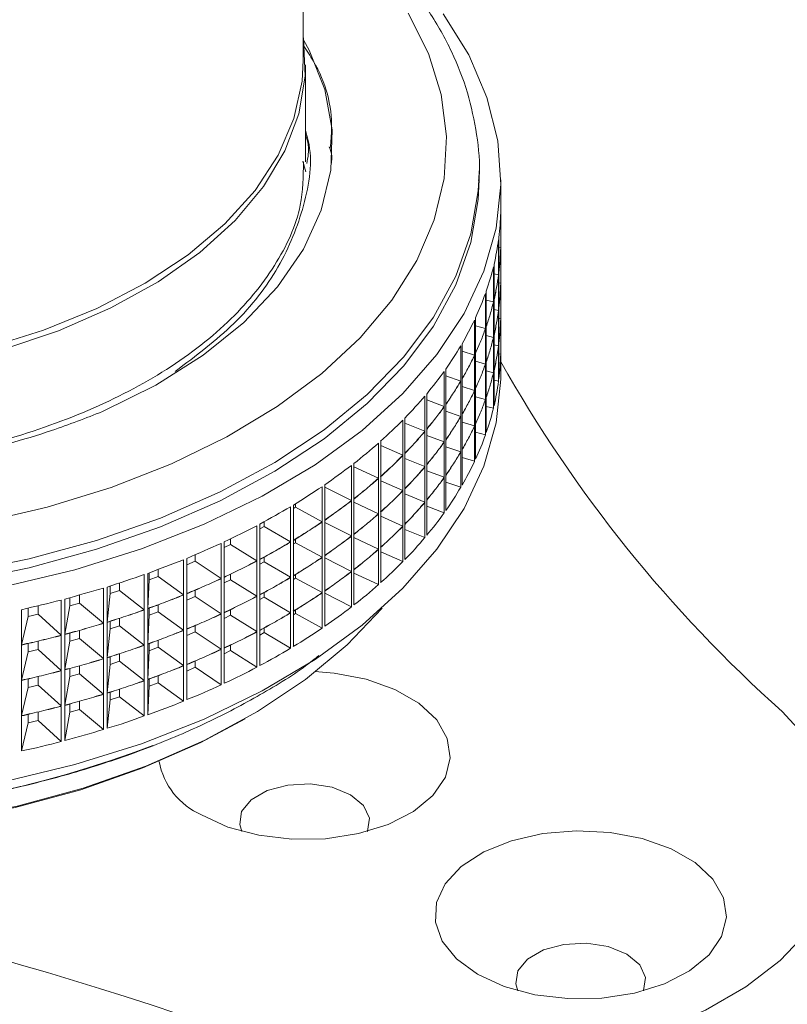
# Paper-space layout 'Sheet3' of a CAD drawing. Units: millimetres. Extents: x 74 to 2154, y 447 to 2930.
# Drawn here: x 1893 to 1928, y 2355 to 2400 of the extents above; entities that cross this region are included whole.
import ezdxf

# ---------------------------------------------------------------- set-up
doc = ezdxf.new("R2010")
doc.units = ezdxf.units.MM

psp = doc.layouts.new('Sheet3')

# ---------------------------------------------------------------- linework, layer by layer
at = {"color": 7, "linetype": 'Continuous', "lineweight": 18}
for p, q in [((1905.79, 2398.348), (1905.79, 2408.184)), ((1905.89, 2393.666), (1905.89, 2398.144)), ((1905.775, 2393.705), (1905.911, 2393.205)), ((1913.89, 2393.245), (1913.883, 2392.842)), ((1913.89, 2392.836), (1913.89, 2393.245)), ((1914.89, 2391.607), (1914.89, 2392.836)), ((1914.887, 2391.318), (1914.887, 2389.703)), ((1914.889, 2389.812), (1914.889, 2391.427)), ((1914.788, 2390.068), (1914.788, 2388.453)), ((1914.802, 2388.561), (1914.802, 2390.177)), ((1914.89, 2389.974), (1914.89, 2389.983)), ((1914.802, 2389.719), (1914.887, 2389.703)), ((1914.887, 2389.685), (1914.887, 2388.069)), ((1914.889, 2388.178), (1914.889, 2389.794)), ((1914.553, 2388.824), (1914.553, 2387.209)), ((1914.579, 2387.317), (1914.579, 2388.932)), ((1914.802, 2386.928), (1914.802, 2388.544)), ((1914.579, 2388.5), (1914.788, 2388.453)), ((1914.788, 2388.435), (1914.788, 2386.82)), ((1914.802, 2388.086), (1914.887, 2388.069)), ((1914.889, 2386.545), (1914.889, 2388.161)), ((1914.89, 2388.341), (1914.89, 2388.35)), ((1914.221, 2386.083), (1914.221, 2387.698)), ((1914.887, 2388.052), (1914.887, 2386.436)), ((1914.184, 2387.592), (1914.184, 2385.976)), ((1914.221, 2387.293), (1914.553, 2387.209)), ((1914.553, 2387.191), (1914.553, 2385.576)), ((1914.579, 2385.684), (1914.579, 2387.299)), ((1914.579, 2386.867), (1914.788, 2386.82)), ((1914.788, 2386.802), (1914.788, 2385.186)), ((1914.802, 2385.295), (1914.802, 2386.911)), ((1914.89, 2386.708), (1914.89, 2386.716)), ((1913.681, 2386.375), (1913.681, 2384.759)), ((1913.73, 2384.864), (1913.73, 2386.48)), ((1914.802, 2386.453), (1914.887, 2386.436)), ((1914.887, 2386.419), (1914.887, 2384.803)), ((1914.889, 2384.912), (1914.889, 2386.528)), ((1913.73, 2386.104), (1914.184, 2385.976)), ((1914.184, 2385.959), (1914.184, 2384.343)), ((1914.221, 2384.45), (1914.221, 2386.065)), ((1914.221, 2385.66), (1914.553, 2385.576)), ((1914.553, 2385.558), (1914.553, 2383.943)), ((1914.579, 2384.051), (1914.579, 2385.666)), ((1913.046, 2385.178), (1913.046, 2383.563)), ((1913.107, 2383.666), (1913.107, 2385.281)), ((1913.107, 2384.938), (1913.681, 2384.759)), ((1914.579, 2385.234), (1914.788, 2385.186)), ((1914.788, 2385.169), (1914.788, 2383.553)), ((1914.802, 2383.662), (1914.802, 2385.278)), ((1914.89, 2383.854), (1914.89, 2385.083)), ((1913.681, 2384.741), (1913.681, 2383.126)), ((1913.73, 2383.231), (1913.73, 2384.847)), ((1913.73, 2384.471), (1914.184, 2384.343)), ((1914.221, 2382.817), (1914.221, 2384.432)), ((1914.802, 2384.82), (1914.887, 2384.803)), ((1912.283, 2384.007), (1912.283, 2382.392)), ((1912.354, 2382.492), (1912.354, 2384.108)), ((1914.184, 2384.325), (1914.184, 2382.71)), ((1914.221, 2384.027), (1914.553, 2383.943)), ((1914.579, 2382.418), (1914.579, 2384.033)), ((1912.354, 2383.799), (1913.046, 2383.563)), ((1913.046, 2383.545), (1913.046, 2381.929)), ((1913.107, 2382.033), (1913.107, 2383.648)), ((1914.553, 2383.925), (1914.553, 2382.31)), ((1914.579, 2383.601), (1914.788, 2383.553)), ((1913.107, 2383.305), (1913.681, 2383.126)), ((1913.681, 2383.108), (1913.681, 2381.493)), ((1913.73, 2381.598), (1913.73, 2383.214)), ((1911.394, 2382.866), (1911.394, 2381.25)), ((1911.476, 2381.349), (1911.476, 2382.964)), ((1911.476, 2382.691), (1912.283, 2382.392)), ((1913.73, 2382.838), (1914.184, 2382.71)), ((1914.184, 2382.692), (1914.184, 2381.077)), ((1914.221, 2381.184), (1914.221, 2382.799)), ((1912.283, 2382.374), (1912.283, 2380.758)), ((1912.354, 2380.859), (1912.354, 2382.475)), ((1912.354, 2382.165), (1913.046, 2381.929)), ((1914.221, 2382.394), (1914.553, 2382.31)), ((1910.382, 2381.76), (1910.382, 2380.144)), ((1910.475, 2380.239), (1910.475, 2381.854)), ((1913.046, 2381.912), (1913.046, 2380.296)), ((1913.107, 2380.4), (1913.107, 2382.015)), ((1910.475, 2381.621), (1911.394, 2381.25)), ((1911.476, 2379.715), (1911.476, 2381.331)), ((1913.107, 2381.672), (1913.681, 2381.493)), ((1913.681, 2381.475), (1913.681, 2379.86)), ((1913.73, 2379.965), (1913.73, 2381.581)), ((1911.394, 2381.233), (1911.394, 2379.617)), ((1911.476, 2381.058), (1912.283, 2380.758)), ((1912.354, 2379.226), (1912.354, 2380.842)), ((1913.73, 2381.205), (1914.184, 2381.077)), ((1909.253, 2380.692), (1909.253, 2379.076)), ((1909.356, 2379.168), (1909.356, 2380.783)), ((1909.356, 2380.591), (1910.382, 2380.144)), ((1912.283, 2380.741), (1912.283, 2379.125)), ((1912.354, 2380.532), (1913.046, 2380.296)), ((1913.107, 2378.767), (1913.107, 2380.382)), ((1910.382, 2380.126), (1910.382, 2378.511)), ((1910.475, 2378.606), (1910.475, 2380.221)), ((1910.475, 2379.988), (1911.394, 2379.617)), ((1913.046, 2380.279), (1913.046, 2378.663)), ((1913.107, 2380.039), (1913.681, 2379.86)), ((1908.009, 2379.667), (1908.009, 2378.052)), ((1908.122, 2378.139), (1908.122, 2379.755)), ((1908.122, 2379.608), (1909.253, 2379.076)), ((1911.394, 2379.6), (1911.394, 2377.984)), ((1911.476, 2378.082), (1911.476, 2379.698)), ((1909.253, 2379.059), (1909.253, 2377.443)), ((1909.356, 2377.534), (1909.356, 2379.15)), ((1911.476, 2379.425), (1912.283, 2379.125)), ((1912.283, 2379.108), (1912.283, 2377.492)), ((1912.354, 2377.593), (1912.354, 2379.209)), ((1906.656, 2378.69), (1906.656, 2377.074)), ((1906.778, 2377.157), (1906.778, 2378.773)), ((1906.778, 2378.675), (1908.009, 2378.052)), ((1909.356, 2378.958), (1910.382, 2378.511)), ((1910.475, 2376.973), (1910.475, 2378.588)), ((1912.354, 2378.899), (1913.046, 2378.663)), ((1908.122, 2376.506), (1908.122, 2378.121)), ((1910.382, 2378.493), (1910.382, 2376.878)), ((1910.475, 2378.355), (1911.394, 2377.984)), ((1905.2, 2377.763), (1905.2, 2376.147)), ((1905.331, 2376.226), (1905.331, 2377.842)), ((1905.331, 2377.682), (1905.427, 2377.743)), ((1905.427, 2377.743), (1905.427, 2377.902)), ((1905.427, 2377.743), (1906.656, 2377.074)), ((1908.009, 2378.034), (1908.009, 2376.418)), ((1908.122, 2377.975), (1909.253, 2377.443)), ((1911.394, 2377.967), (1911.394, 2376.351)), ((1911.476, 2376.449), (1911.476, 2378.065)), ((1911.476, 2377.792), (1912.283, 2377.492)), ((1909.253, 2377.426), (1909.253, 2375.81)), ((1909.356, 2375.901), (1909.356, 2377.517)), ((1909.356, 2377.325), (1910.382, 2376.878)), ((1903.645, 2376.891), (1903.645, 2375.275)), ((1903.785, 2375.349), (1903.785, 2376.965)), ((1903.785, 2376.751), (1903.979, 2376.861)), ((1903.979, 2376.861), (1903.979, 2377.073)), ((1903.979, 2376.861), (1905.2, 2376.147)), ((1906.656, 2377.056), (1906.656, 2375.441)), ((1906.778, 2375.524), (1906.778, 2377.14)), ((1906.778, 2377.042), (1908.009, 2376.418)), ((1910.382, 2376.86), (1910.382, 2375.245)), ((1910.475, 2375.34), (1910.475, 2376.955)), ((1910.475, 2376.721), (1911.394, 2376.351)), ((1902.439, 2376.033), (1902.439, 2376.29)), ((1905.427, 2376.11), (1905.427, 2376.269)), ((1908.009, 2376.401), (1908.009, 2374.785)), ((1908.122, 2374.873), (1908.122, 2376.488)), ((1908.122, 2376.342), (1909.253, 2375.81)), ((1901.999, 2376.077), (1901.999, 2374.461)), ((1902.146, 2374.53), (1902.146, 2376.146)), ((1902.146, 2375.888), (1902.439, 2376.033)), ((1902.439, 2376.033), (1903.645, 2375.275)), ((1905.2, 2376.13), (1905.2, 2374.514)), ((1905.331, 2374.593), (1905.331, 2376.208)), ((1905.331, 2376.049), (1905.427, 2376.11)), ((1905.427, 2376.11), (1906.656, 2375.441)), ((1909.356, 2374.268), (1909.356, 2375.884)), ((1900.422, 2373.772), (1900.422, 2375.387)), ((1900.812, 2375.263), (1900.812, 2375.557)), ((1903.979, 2375.228), (1903.979, 2375.44)), ((1906.656, 2375.423), (1906.656, 2373.808)), ((1906.778, 2373.891), (1906.778, 2375.507)), ((1906.778, 2375.408), (1908.009, 2374.785)), ((1909.253, 2375.793), (1909.253, 2374.177)), ((1909.356, 2375.692), (1910.382, 2375.245)), ((1900.268, 2375.324), (1900.268, 2373.709)), ((1900.422, 2375.092), (1900.812, 2375.263)), ((1900.812, 2375.263), (1901.999, 2374.461)), ((1903.645, 2375.258), (1903.645, 2373.642)), ((1903.785, 2373.716), (1903.785, 2375.332)), ((1903.785, 2375.118), (1903.979, 2375.228)), ((1903.979, 2375.228), (1905.2, 2374.514)), ((1898.458, 2374.636), (1898.458, 2373.02)), ((1898.619, 2373.078), (1898.619, 2374.693)), ((1898.693, 2374.722), (1898.693, 2374.396)), ((1898.693, 2374.396), (1899.104, 2374.553)), ((1899.104, 2374.553), (1899.104, 2374.878)), ((1899.104, 2374.553), (1900.268, 2373.709)), ((1901.999, 2374.444), (1901.999, 2372.828)), ((1902.146, 2372.897), (1902.146, 2374.512)), ((1902.439, 2374.4), (1902.439, 2374.657)), ((1905.2, 2374.497), (1905.2, 2372.881)), ((1905.331, 2372.96), (1905.331, 2374.575)), ((1905.331, 2374.416), (1905.427, 2374.477)), ((1905.427, 2374.477), (1905.427, 2374.636)), ((1905.427, 2374.477), (1906.656, 2373.808)), ((1908.009, 2374.768), (1908.009, 2373.152)), ((1908.122, 2373.24), (1908.122, 2374.855)), ((1908.122, 2374.709), (1909.253, 2374.177)), ((1896.577, 2374.015), (1896.577, 2372.399)), ((1896.744, 2372.45), (1896.744, 2374.066)), ((1896.895, 2374.116), (1896.895, 2373.764)), ((1897.323, 2373.906), (1897.323, 2374.258)), ((1898.693, 2374.396), (1898.619, 2373.078)), ((1902.146, 2374.255), (1902.439, 2374.4)), ((1902.439, 2374.4), (1903.645, 2373.642)), ((1895.032, 2373.573), (1895.032, 2373.199)), ((1895.474, 2373.325), (1895.474, 2373.699)), ((1896.895, 2373.764), (1896.744, 2372.45)), ((1896.895, 2373.764), (1897.323, 2373.906)), ((1897.323, 2373.906), (1898.458, 2373.02)), ((1900.268, 2373.691), (1900.268, 2372.076)), ((1900.422, 2372.139), (1900.422, 2373.754)), ((1900.422, 2373.459), (1900.812, 2373.63)), ((1900.812, 2373.63), (1900.812, 2373.924)), ((1900.812, 2373.63), (1901.999, 2372.828)), ((1903.645, 2373.625), (1903.645, 2372.009)), ((1903.785, 2372.083), (1903.785, 2373.699)), ((1903.785, 2373.485), (1903.979, 2373.595)), ((1903.979, 2373.595), (1903.979, 2373.807)), ((1903.979, 2373.595), (1905.2, 2372.881)), ((1906.656, 2373.79), (1906.656, 2372.175)), ((1906.778, 2372.258), (1906.778, 2373.873)), ((1906.778, 2373.775), (1908.009, 2373.152)), ((1893.111, 2373.095), (1893.111, 2372.703)), ((1893.566, 2372.813), (1893.566, 2373.204)), ((1894.632, 2373.463), (1894.632, 2371.847)), ((1894.804, 2371.892), (1894.804, 2373.508)), ((1895.032, 2373.199), (1894.804, 2371.892)), ((1895.032, 2373.199), (1895.474, 2373.325)), ((1895.474, 2373.325), (1896.577, 2372.399)), ((1898.693, 2373.089), (1898.693, 2372.762)), ((1899.104, 2372.92), (1899.104, 2373.245)), ((1892.807, 2371.405), (1892.807, 2373.021)), ((1893.111, 2372.703), (1892.807, 2371.405)), ((1893.111, 2372.703), (1893.566, 2372.813)), ((1893.566, 2372.813), (1894.632, 2371.847)), ((1898.458, 2373.003), (1898.458, 2371.387)), ((1898.619, 2371.445), (1898.619, 2373.06)), ((1898.693, 2372.762), (1898.619, 2371.445)), ((1898.693, 2372.762), (1899.104, 2372.92)), ((1899.104, 2372.92), (1900.268, 2372.076)), ((1901.999, 2372.811), (1901.999, 2371.195)), ((1902.146, 2371.264), (1902.146, 2372.879)), ((1902.146, 2372.621), (1902.439, 2372.767)), ((1902.439, 2372.767), (1902.439, 2373.024)), ((1902.439, 2372.767), (1903.645, 2372.009)), ((1905.2, 2372.864), (1905.2, 2371.248)), ((1905.331, 2371.327), (1905.331, 2372.942)), ((1905.331, 2372.783), (1905.427, 2372.844)), ((1905.427, 2372.844), (1905.427, 2373.003)), ((1905.427, 2372.844), (1906.656, 2372.175)), ((1896.577, 2372.381), (1896.577, 2370.766)), ((1896.744, 2370.817), (1896.744, 2372.433)), ((1896.895, 2372.483), (1896.895, 2372.131)), ((1896.895, 2372.131), (1897.323, 2372.273)), ((1897.323, 2372.273), (1897.323, 2372.625)), ((1897.323, 2372.273), (1898.458, 2371.387)), ((1900.812, 2371.997), (1900.812, 2372.291)), ((1894.632, 2371.829), (1894.632, 2370.214)), ((1894.804, 2370.259), (1894.804, 2371.875)), ((1895.032, 2371.94), (1895.032, 2371.566)), ((1895.474, 2371.692), (1895.474, 2372.066)), ((1896.895, 2372.131), (1896.744, 2370.817)), ((1900.268, 2372.058), (1900.268, 2370.443)), ((1900.422, 2370.506), (1900.422, 2372.121)), ((1900.422, 2371.826), (1900.812, 2371.997)), ((1900.812, 2371.997), (1901.999, 2371.195)), ((1903.645, 2371.992), (1903.645, 2370.376)), ((1903.785, 2370.45), (1903.785, 2372.065)), ((1903.785, 2371.852), (1903.979, 2371.962)), ((1903.979, 2371.962), (1903.979, 2372.174)), ((1903.979, 2371.962), (1905.2, 2371.248)), ((1892.807, 2369.772), (1892.807, 2371.388)), ((1893.111, 2371.461), (1893.111, 2371.07)), ((1893.566, 2371.18), (1893.566, 2371.571)), ((1895.032, 2371.566), (1894.804, 2370.259)), ((1895.032, 2371.566), (1895.474, 2371.692)), ((1895.474, 2371.692), (1896.577, 2370.766)), ((1898.458, 2371.37), (1898.458, 2369.754)), ((1898.619, 2369.812), (1898.619, 2371.427)), ((1898.693, 2371.456), (1898.693, 2371.129)), ((1898.693, 2371.129), (1899.104, 2371.287)), ((1899.104, 2371.287), (1899.104, 2371.612)), ((1899.104, 2371.287), (1900.268, 2370.443)), ((1902.439, 2371.134), (1902.439, 2371.391)), ((1893.111, 2371.07), (1892.807, 2369.772)), ((1893.111, 2371.07), (1893.566, 2371.18)), ((1893.566, 2371.18), (1894.632, 2370.214)), ((1896.895, 2370.85), (1896.895, 2370.498)), ((1897.323, 2370.64), (1897.323, 2370.992)), ((1898.693, 2371.129), (1898.619, 2369.812)), ((1901.999, 2371.178), (1901.999, 2369.562)), ((1902.146, 2369.631), (1902.146, 2371.246)), ((1902.146, 2370.988), (1902.439, 2371.134)), ((1902.439, 2371.134), (1903.645, 2370.376)), ((1895.474, 2370.059), (1895.474, 2370.433)), ((1896.577, 2370.748), (1896.577, 2369.133)), ((1896.744, 2369.184), (1896.744, 2370.8)), ((1896.895, 2370.498), (1896.744, 2369.184)), ((1896.895, 2370.498), (1897.323, 2370.64)), ((1897.323, 2370.64), (1898.458, 2369.754)), ((1900.268, 2370.425), (1900.268, 2368.81)), ((1900.422, 2368.873), (1900.422, 2370.488)), ((1900.422, 2370.193), (1900.812, 2370.364)), ((1900.812, 2370.364), (1900.812, 2370.658)), ((1900.812, 2370.364), (1901.999, 2369.562)), ((1893.566, 2369.546), (1893.566, 2369.938)), ((1894.632, 2370.196), (1894.632, 2368.581)), ((1894.804, 2368.626), (1894.804, 2370.242)), ((1895.032, 2369.933), (1894.804, 2368.626)), ((1895.032, 2370.307), (1895.032, 2369.933)), ((1895.032, 2369.933), (1895.474, 2370.059)), ((1895.474, 2370.059), (1896.577, 2369.133)), ((1899.104, 2369.654), (1899.104, 2369.979)), ((1892.807, 2368.139), (1892.807, 2369.755)), ((1893.111, 2369.828), (1893.111, 2369.436)), ((1893.111, 2369.436), (1893.566, 2369.546)), ((1893.566, 2369.546), (1894.632, 2368.581)), ((1898.458, 2369.737), (1898.458, 2368.121)), ((1898.619, 2368.178), (1898.619, 2369.794)), ((1898.693, 2369.496), (1898.619, 2368.178)), ((1898.693, 2369.822), (1898.693, 2369.496)), ((1898.693, 2369.496), (1899.104, 2369.654)), ((1899.104, 2369.654), (1900.268, 2368.81)), ((1893.111, 2369.436), (1892.807, 2368.139)), ((1896.577, 2369.115), (1896.577, 2367.5)), ((1896.744, 2367.551), (1896.744, 2369.167)), ((1896.895, 2369.217), (1896.895, 2368.865)), ((1896.895, 2368.865), (1897.323, 2369.007)), ((1897.323, 2369.007), (1897.323, 2369.359)), ((1897.323, 2369.007), (1898.458, 2368.121)), ((1894.632, 2368.563), (1894.632, 2366.948)), ((1894.804, 2366.993), (1894.804, 2368.609)), ((1895.032, 2368.674), (1895.032, 2368.3)), ((1895.474, 2368.426), (1895.474, 2368.8)), ((1896.895, 2368.865), (1896.744, 2367.551)), ((1892.807, 2366.506), (1892.807, 2368.122)), ((1893.111, 2368.195), (1893.111, 2367.803)), ((1893.566, 2367.913), (1893.566, 2368.305)), ((1895.032, 2368.3), (1894.804, 2366.993)), ((1895.032, 2368.3), (1895.474, 2368.426)), ((1895.474, 2368.426), (1896.577, 2367.5)), ((1893.111, 2367.803), (1892.807, 2366.506)), ((1893.111, 2367.803), (1893.566, 2367.913)), ((1893.566, 2367.913), (1894.632, 2366.948))]:
    psp.add_line(p, q, dxfattribs=at)
at = {"color": 8, "linetype": 'Continuous', "lineweight": 18, "flags": 128}
for points in [[(1890.881, 2377.017), (1893.984, 2377.746), (1896.938, 2378.658), (1899.71, 2379.743), (1902.271, 2380.989), (1904.592, 2382.383), (1906.647, 2383.91), (1908.416, 2385.552), (1909.877, 2387.292), (1911.015, 2389.111), (1911.817, 2390.988), (1912.275, 2392.904), (1912.384, 2394.836), (1912.142, 2396.765), (1911.553, 2398.668), (1910.622, 2400.526)], [(1913.883, 2392.842), (1913.853, 2392.334), (1913.514, 2390.353), (1912.823, 2388.402), (1911.789, 2386.503), (1910.422, 2384.675), (1908.736, 2382.937), (1906.75, 2381.31), (1904.484, 2379.808), (1901.964, 2378.449), (1899.214, 2377.247), (1896.265, 2376.215), (1893.148, 2375.363), (1889.895, 2374.7)]]:
    psp.add_lwpolyline(points, dxfattribs=at)
at = {"color": 7, "linetype": 'Continuous', "lineweight": 18, "flags": 128}
for points in [[(1892.031, 2374.088), (1895.257, 2374.864), (1898.33, 2375.824), (1901.219, 2376.959), (1903.895, 2378.257), (1906.329, 2379.705), (1908.497, 2381.287), (1910.377, 2382.988), (1911.949, 2384.79), (1913.198, 2386.674), (1914.109, 2388.622), (1914.675, 2390.613), (1914.889, 2392.626), (1914.748, 2394.642), (1914.256, 2396.64), (1913.415, 2398.598), (1912.236, 2400.497)], [(1905.79, 2399.446), (1905.804, 2399.358), (1905.874, 2397.615), (1905.587, 2395.878), (1904.946, 2394.174), (1903.96, 2392.525), (1902.643, 2390.955), (1901.014, 2389.486), (1899.096, 2388.139), (1896.915, 2386.932), (1894.502, 2385.883), (1891.891, 2385.005)], [(1896.54, 2382.159), (1898.993, 2383.372), (1901.174, 2384.748), (1903.053, 2386.265), (1904.601, 2387.902), (1905.795, 2389.634), (1906.62, 2391.437), (1907.062, 2393.285), (1907.115, 2395.149), (1906.778, 2397.004), (1906.056, 2398.821), (1905.816, 2399.268)], [(1891.169, 2385.071), (1893.813, 2385.9), (1896.27, 2386.904), (1898.503, 2388.068), (1900.482, 2389.377), (1902.179, 2390.812), (1903.57, 2392.352), (1904.636, 2393.977), (1905.361, 2395.663), (1905.736, 2397.387), (1905.79, 2398.348)], [(1889.895, 2374.292), (1893.148, 2374.954), (1896.265, 2375.806), (1899.214, 2376.839), (1901.964, 2378.041), (1904.484, 2379.4), (1906.75, 2380.901), (1908.736, 2382.529), (1910.422, 2384.266), (1911.789, 2386.094), (1912.823, 2387.994), (1913.514, 2389.945), (1913.853, 2391.926), (1913.89, 2392.836)], [(1901.219, 2367.977), (1898.33, 2366.842), (1895.257, 2365.882), (1892.031, 2365.106), (1888.685, 2364.522), (1885.255, 2364.137), (1881.774, 2363.954), (1878.28, 2363.975), (1874.807, 2364.201), (1871.391, 2364.627), (1868.068, 2365.252), (1864.871, 2366.067), (1861.834, 2367.064), (1858.986, 2368.234), (1856.359, 2369.565), (1853.978, 2371.041), (1851.868, 2372.65), (1850.051, 2374.373), (1848.545, 2376.194), (1847.366, 2378.093), (1846.525, 2380.051), (1846.033, 2382.049), (1845.89, 2383.854)], [(1914.89, 2383.854), (1914.889, 2383.644), (1914.675, 2381.631), (1914.109, 2379.64), (1913.198, 2377.692), (1911.949, 2375.808), (1910.377, 2374.006), (1908.497, 2372.305), (1906.329, 2370.723), (1903.895, 2369.275), (1901.219, 2367.977)], [(1851.356, 2373.097), (1851.979, 2372.391), (1853.73, 2370.725), (1855.773, 2369.174), (1858.086, 2367.754), (1860.643, 2366.482), (1863.416, 2365.371), (1866.375, 2364.433), (1869.488, 2363.679), (1872.72, 2363.117), (1876.037, 2362.754), (1879.401, 2362.592), (1882.776, 2362.634), (1886.124, 2362.88), (1889.41, 2363.326), (1892.597, 2363.968), (1895.651, 2364.799), (1898.537, 2365.81), (1901.224, 2366.989), (1903.683, 2368.324), (1905.887, 2369.8), (1907.812, 2371.401), (1909.425, 2373.097)], [(1901.095, 2363.558), (1902.318, 2362.999), (1903.733, 2362.619), (1905.261, 2362.437), (1906.82, 2362.463), (1908.327, 2362.696), (1909.701, 2363.123), (1910.866, 2363.722), (1911.761, 2364.46), (1912.337, 2365.297), (1912.563, 2366.188), (1912.427, 2367.086), (1911.937, 2367.941), (1911.118, 2368.707), (1910.014, 2369.344), (1908.686, 2369.817), (1907.205, 2370.1), (1906.32, 2370.171)], [(1902.333, 2353.597), (1904.645, 2352.881), (1907.11, 2352.361), (1909.677, 2352.048), (1912.296, 2351.948), (1914.912, 2352.062), (1917.474, 2352.389), (1919.931, 2352.922), (1922.232, 2353.65), (1924.331, 2354.559), (1926.187, 2355.63), (1927.761, 2356.842), (1929.022, 2358.17), (1929.946, 2359.588), (1930.512, 2361.068), (1930.71, 2362.578), (1930.536, 2364.09), (1929.993, 2365.572), (1929.093, 2366.995), (1927.853, 2368.33)], [(1903.11, 2367.987), (1901.063, 2366.895), (1898.396, 2365.725), (1895.532, 2364.722), (1892.503, 2363.898), (1889.34, 2363.261), (1886.08, 2362.818), (1882.757, 2362.574), (1879.408, 2362.532), (1876.07, 2362.692), (1872.78, 2363.053), (1869.572, 2363.611), (1866.484, 2364.359), (1863.547, 2365.289), (1860.796, 2366.392), (1858.258, 2367.654), (1857.671, 2367.987)], [(1908.736, 2362.799), (1908.744, 2362.815), (1908.835, 2363.415), (1908.565, 2363.996), (1907.968, 2364.488), (1907.114, 2364.833), (1906.108, 2364.989), (1905.07, 2364.936), (1904.126, 2364.682), (1903.389, 2364.257), (1902.949, 2363.712), (1902.858, 2363.113), (1902.956, 2362.799)], [(1913.822, 2356.21), (1915.046, 2355.652), (1916.46, 2355.271), (1917.989, 2355.089), (1919.548, 2355.115), (1921.055, 2355.348), (1922.429, 2355.776), (1923.594, 2356.375), (1924.489, 2357.112), (1925.065, 2357.949), (1925.291, 2358.841), (1925.155, 2359.738), (1924.665, 2360.593), (1923.846, 2361.36), (1922.742, 2361.997), (1921.414, 2362.469), (1919.933, 2362.753), (1918.379, 2362.831), (1916.835, 2362.701), (1915.385, 2362.368), (1914.107, 2361.851), (1913.07, 2361.179), (1912.329, 2360.386), (1911.925, 2359.516), (1911.88, 2358.615), (1912.195, 2357.733), (1912.855, 2356.917), (1913.822, 2356.21)], [(1921.464, 2355.451), (1921.472, 2355.468), (1921.563, 2356.067), (1921.293, 2356.648), (1920.696, 2357.141), (1919.842, 2357.486), (1918.836, 2357.641), (1917.798, 2357.589), (1916.854, 2357.335), (1916.117, 2356.909), (1915.676, 2356.364), (1915.586, 2355.765), (1915.684, 2355.451)]]:
    psp.add_lwpolyline(points, dxfattribs=at)
at = {"color": 7, "linetype": 'Continuous', "lineweight": 18}
for centre, radius, start, end in [((1969.848, 2415.371), 63.059, 209.3639, 228.24337), ((1880.314, 2415.754), 52.391, 254.091, 290.7245), ((1902.47, 2366.65), 3.384, 190.6038, 246.0276), ((1838.673, 2170.813), 193.552, 70.79793, 94.42271)]:
    psp.add_arc(centre, radius, start, end, dxfattribs=at)
for centre, major_axis, ratio, start_param, end_param in [((1880.39, 2370.383), (33.145, 25.65), 0.373277, 5.930322, 5.987681), ((1880.39, 2370.383), (32.892, 26.372), 0.394782, 5.967813, 5.976634), ((1880.39, 2370.383), (33.37, 24.905), 0.351699, 5.892004, 5.949363), ((1880.39, 2411.207), (33.055, -25.918), 0.381197, 0.281616, 0.299258), ((1880.39, 2368.75), (32.892, 26.372), 0.394782, 5.967813, 5.976634), ((1880.39, 2411.207), (32.791, -26.632), 0.402674, 0.273107, 0.301787), ((1880.39, 2368.75), (33.145, 25.65), 0.373277, 5.959002, 5.987681), ((1880.39, 2411.207), (32.791, -26.632), 0.402674, 0.244428, 0.273107), ((1880.39, 2368.75), (33.145, 25.65), 0.373277, 5.930322, 5.959002), ((1880.39, 2370.383), (33.568, 24.138), 0.330053, 5.852846, 5.910205), ((1880.39, 2409.573), (33.055, -25.918), 0.381197, 0.281616, 0.299258), ((1880.39, 2411.207), (32.496, -27.326), 0.424074, 0.236742, 0.265421), ((1880.39, 2368.75), (33.37, 24.905), 0.351699, 5.920684, 5.949363), ((1880.39, 2409.573), (32.791, -26.632), 0.402674, 0.273107, 0.301787), ((1880.39, 2367.117), (32.892, 26.372), 0.394782, 5.967813, 5.976634), ((1880.39, 2411.207), (32.496, -27.326), 0.424074, 0.208062, 0.236742), ((1880.39, 2368.75), (33.37, 24.905), 0.351699, 5.892004, 5.920684), ((1880.39, 2367.117), (33.145, 25.65), 0.373277, 5.959002, 5.987681), ((1880.39, 2370.383), (33.741, 23.347), 0.308349, 5.812826, 5.870185), ((1880.39, 2411.207), (32.167, -27.999), 0.445399, 0.201208, 0.229888), ((1880.39, 2368.75), (33.568, 24.138), 0.330053, 5.881525, 5.910205), ((1880.39, 2409.573), (32.791, -26.632), 0.402674, 0.244428, 0.273107), ((1880.39, 2367.117), (33.145, 25.65), 0.373277, 5.930322, 5.959002), ((1880.39, 2409.573), (32.496, -27.326), 0.424074, 0.236742, 0.265421), ((1880.39, 2367.117), (33.37, 24.905), 0.351699, 5.920684, 5.949363), ((1880.39, 2407.94), (33.055, -25.918), 0.381197, 0.281616, 0.299258), ((1880.39, 2365.484), (32.892, 26.372), 0.394782, 5.967813, 5.976634), ((1880.39, 2370.383), (33.89, 22.532), 0.286602, 5.771917, 5.829276), ((1880.39, 2411.207), (32.167, -27.999), 0.445399, 0.172528, 0.201208), ((1880.39, 2368.75), (33.568, 24.138), 0.330053, 5.852846, 5.881525), ((1880.39, 2407.94), (32.791, -26.632), 0.402674, 0.273107, 0.301787), ((1880.39, 2365.484), (33.145, 25.65), 0.373277, 5.959002, 5.987681), ((1880.39, 2411.207), (31.804, -28.653), 0.46665, 0.166524, 0.195204), ((1880.39, 2368.75), (33.741, 23.347), 0.308349, 5.841506, 5.870185), ((1880.39, 2409.573), (32.496, -27.326), 0.424074, 0.208062, 0.236742), ((1880.39, 2367.117), (33.37, 24.905), 0.351699, 5.892004, 5.920684), ((1880.39, 2407.94), (32.791, -26.632), 0.402674, 0.244428, 0.273107), ((1880.39, 2365.484), (33.145, 25.65), 0.373277, 5.930322, 5.959002), ((1880.39, 2411.207), (31.804, -28.653), 0.46665, 0.137844, 0.166524), ((1880.39, 2368.75), (33.741, 23.347), 0.308349, 5.812826, 5.841506), ((1880.39, 2409.573), (32.167, -27.999), 0.445399, 0.201208, 0.229888), ((1880.39, 2367.117), (33.568, 24.138), 0.330053, 5.881525, 5.910205), ((1880.39, 2370.383), (34.018, 21.692), 0.264833, 5.730082, 5.787441), ((1880.39, 2409.573), (32.167, -27.999), 0.445399, 0.172528, 0.201208), ((1880.39, 2367.117), (33.568, 24.138), 0.330053, 5.852846, 5.881525), ((1880.39, 2407.94), (32.496, -27.326), 0.424074, 0.236742, 0.265421), ((1880.39, 2365.484), (33.37, 24.905), 0.351699, 5.920684, 5.949363), ((1880.39, 2406.307), (33.055, -25.918), 0.381197, 0.281616, 0.299258), ((1880.39, 2411.207), (31.402, -29.29), 0.48783, 0.132721, 0.1614), ((1880.39, 2368.75), (33.89, 22.532), 0.286602, 5.800596, 5.829276), ((1880.39, 2407.94), (32.496, -27.326), 0.424074, 0.208062, 0.236742), ((1880.39, 2365.484), (33.37, 24.905), 0.351699, 5.892004, 5.920684), ((1880.39, 2406.307), (32.791, -26.632), 0.402674, 0.244428, 0.301787), ((1880.39, 2370.383), (34.127, 20.826), 0.243069, 5.68728, 5.744639), ((1880.39, 2411.207), (31.402, -29.29), 0.48783, 0.104041, 0.132721), ((1880.39, 2368.75), (33.89, 22.532), 0.286602, 5.771917, 5.800596), ((1880.39, 2409.573), (31.804, -28.653), 0.46665, 0.166524, 0.195204), ((1880.39, 2367.117), (33.741, 23.347), 0.308349, 5.841506, 5.870185), ((1880.39, 2411.207), (30.96, -29.91), 0.508943, 0.099842, 0.128522), ((1880.39, 2368.75), (34.018, 21.692), 0.264833, 5.758762, 5.787441), ((1880.39, 2409.573), (31.804, -28.653), 0.46665, 0.137844, 0.166524), ((1880.39, 2367.117), (33.741, 23.347), 0.308349, 5.812826, 5.841506), ((1880.39, 2407.94), (32.167, -27.999), 0.445399, 0.201208, 0.229888), ((1880.39, 2365.484), (33.568, 24.138), 0.330053, 5.881525, 5.910205), ((1880.39, 2406.307), (32.496, -27.326), 0.424074, 0.208062, 0.265421), ((1880.39, 2409.573), (31.402, -29.29), 0.48783, 0.132721, 0.1614), ((1880.39, 2367.117), (33.89, 22.532), 0.286602, 5.800596, 5.829276), ((1880.39, 2407.94), (32.167, -27.999), 0.445399, 0.172528, 0.201208), ((1880.39, 2365.484), (33.568, 24.138), 0.330053, 5.852846, 5.881525), ((1880.39, 2370.383), (34.217, 19.934), 0.221349, 5.643463, 5.700822), ((1880.39, 2411.207), (30.96, -29.91), 0.508943, 0.071162, 0.099842), ((1880.39, 2368.75), (34.018, 21.692), 0.264833, 5.730082, 5.758762), ((1880.39, 2407.94), (31.804, -28.653), 0.46665, 0.166524, 0.195204), ((1880.39, 2365.484), (33.741, 23.347), 0.308349, 5.841506, 5.870185), ((1880.39, 2411.207), (-30.474, 30.516), 0.529992, 3.209541, 3.238221), ((1880.39, 2368.75), (34.127, 20.826), 0.243069, 5.71596, 5.744639), ((1880.39, 2409.573), (31.402, -29.29), 0.48783, 0.104041, 0.132721), ((1880.39, 2367.117), (33.89, 22.532), 0.286602, 5.771917, 5.800596), ((1880.39, 2406.307), (32.167, -27.999), 0.445399, 0.172528, 0.229888), ((1880.39, 2370.383), (34.29, 19.015), 0.199719, 5.598576, 5.655935), ((1880.39, 2411.207), (-30.474, 30.516), 0.529992, 3.180862, 3.209541), ((1880.39, 2368.75), (34.127, 20.826), 0.243069, 5.68728, 5.71596), ((1880.39, 2409.573), (30.96, -29.91), 0.508943, 0.099842, 0.128522), ((1880.39, 2367.117), (34.018, 21.692), 0.264833, 5.758762, 5.787441), ((1880.39, 2407.94), (31.804, -28.653), 0.46665, 0.137844, 0.166524), ((1880.39, 2365.484), (33.741, 23.347), 0.308349, 5.812826, 5.841506), ((1880.39, 2409.573), (30.96, -29.91), 0.508943, 0.071162, 0.099842), ((1880.39, 2367.117), (34.018, 21.692), 0.264833, 5.730082, 5.758762), ((1880.39, 2407.94), (31.402, -29.29), 0.48783, 0.132721, 0.1614), ((1880.39, 2365.484), (33.89, 22.532), 0.286602, 5.800596, 5.829276), ((1880.39, 2411.207), (-29.941, 31.108), 0.550976, 3.178712, 3.207391), ((1880.39, 2368.75), (34.217, 19.934), 0.221349, 5.672142, 5.700822), ((1880.39, 2407.94), (31.402, -29.29), 0.48783, 0.104041, 0.132721), ((1880.39, 2365.484), (33.89, 22.532), 0.286602, 5.771917, 5.800596), ((1880.39, 2406.307), (31.804, -28.653), 0.46665, 0.137844, 0.195204), ((1880.39, 2370.383), (34.349, 18.069), 0.178239, 5.552561, 5.60992), ((1880.39, 2411.207), (-29.941, 31.108), 0.550976, 3.150032, 3.178712), ((1880.39, 2368.75), (34.217, 19.934), 0.221349, 5.643463, 5.672142), ((1880.39, 2409.573), (-30.474, 30.516), 0.529992, 3.209541, 3.238221), ((1880.39, 2367.117), (34.127, 20.826), 0.243069, 5.71596, 5.744639), ((1880.39, 2411.207), (-29.356, 31.69), 0.571896, 3.149049, 3.177728), ((1880.39, 2368.75), (34.29, 19.015), 0.199719, 5.627255, 5.655935), ((1880.39, 2409.573), (-30.474, 30.516), 0.529992, 3.180862, 3.209541), ((1880.39, 2367.117), (34.127, 20.826), 0.243069, 5.68728, 5.71596), ((1880.39, 2407.94), (30.96, -29.91), 0.508943, 0.099842, 0.128522), ((1880.39, 2365.484), (34.018, 21.692), 0.264833, 5.758762, 5.787441), ((1880.39, 2370.383), (34.395, 17.094), 0.15698, 5.505356, 5.562715), ((1880.39, 2411.207), (-29.356, 31.69), 0.571896, 3.120369, 3.149049), ((1880.39, 2368.75), (34.29, 19.015), 0.199719, 5.598576, 5.627255), ((1880.39, 2409.573), (-29.941, 31.108), 0.550976, 3.178712, 3.207391), ((1880.39, 2367.117), (34.217, 19.934), 0.221349, 5.672142, 5.700822), ((1880.39, 2407.94), (30.96, -29.91), 0.508943, 0.071162, 0.099842), ((1880.39, 2365.484), (34.018, 21.692), 0.264833, 5.730082, 5.758762), ((1880.39, 2406.307), (31.402, -29.29), 0.48783, 0.104041, 0.1614), ((1880.39, 2411.207), (-28.714, 32.264), 0.592746, 3.120681, 3.149361), ((1880.39, 2368.75), (34.349, 18.069), 0.178239, 5.58124, 5.60992), ((1880.39, 2409.573), (-29.941, 31.108), 0.550976, 3.150032, 3.178712), ((1880.39, 2367.117), (34.217, 19.934), 0.221349, 5.643463, 5.672142), ((1880.39, 2407.94), (-30.474, 30.516), 0.529992, 3.209541, 3.238221), ((1880.39, 2365.484), (34.127, 20.826), 0.243069, 5.71596, 5.744639), ((1880.39, 2370.383), (34.431, 16.09), 0.136031, 5.456899, 5.514258), ((1880.39, 2411.207), (-28.714, 32.264), 0.592746, 3.092002, 3.120681), ((1880.39, 2368.75), (34.349, 18.069), 0.178239, 5.552561, 5.58124), ((1880.39, 2407.94), (-30.474, 30.516), 0.529992, 3.180862, 3.209541), ((1880.39, 2365.484), (34.127, 20.826), 0.243069, 5.68728, 5.71596), ((1880.39, 2406.307), (30.96, -29.91), 0.508943, 0.071162, 0.128522), ((1880.39, 2409.573), (-29.356, 31.69), 0.571896, 3.149049, 3.177728), ((1880.39, 2367.117), (34.29, 19.015), 0.199719, 5.627255, 5.655935), ((1880.39, 2370.383), (34.456, 15.056), 0.115498, 5.407126, 5.464485), ((1880.39, 2411.207), (-28.009, 32.832), 0.613516, 3.093773, 3.122453), ((1880.39, 2368.75), (34.395, 17.094), 0.15698, 5.534036, 5.562715), ((1880.39, 2409.573), (-29.356, 31.69), 0.571896, 3.120369, 3.149049), ((1880.39, 2367.117), (34.29, 19.015), 0.199719, 5.598576, 5.627255), ((1880.39, 2407.94), (-29.941, 31.108), 0.550976, 3.178712, 3.207391), ((1880.39, 2365.484), (34.217, 19.934), 0.221349, 5.672142, 5.700822), ((1880.39, 2411.207), (-28.009, 32.832), 0.613516, 3.065094, 3.093773), ((1880.39, 2368.75), (34.395, 17.094), 0.15698, 5.505356, 5.534036), ((1880.39, 2409.573), (-28.714, 32.264), 0.592746, 3.120681, 3.149361), ((1880.39, 2367.117), (34.349, 18.069), 0.178239, 5.58124, 5.60992), ((1880.39, 2407.94), (-29.941, 31.108), 0.550976, 3.150032, 3.178712), ((1880.39, 2365.484), (34.217, 19.934), 0.221349, 5.643463, 5.672142), ((1880.39, 2406.307), (-30.474, 30.516), 0.529992, 3.180862, 3.238221), ((1880.39, 2370.383), (34.474, 13.991), 0.095503, 5.355978, 5.413337), ((1880.39, 2411.207), (-27.232, 33.399), 0.63419, 3.068532, 3.097211), ((1880.39, 2368.75), (34.431, 16.09), 0.136031, 5.485578, 5.514258), ((1880.39, 2409.573), (-28.714, 32.264), 0.592746, 3.092002, 3.120681), ((1880.39, 2367.117), (34.349, 18.069), 0.178239, 5.552561, 5.58124), ((1880.39, 2407.94), (-29.356, 31.69), 0.571896, 3.149049, 3.177728), ((1880.39, 2365.484), (34.29, 19.015), 0.199719, 5.627255, 5.655935), ((1880.39, 2411.207), (-27.232, 33.399), 0.63419, 3.039852, 3.068532), ((1880.39, 2368.75), (34.431, 16.09), 0.136031, 5.456899, 5.485578), ((1880.39, 2409.573), (-28.009, 32.832), 0.613516, 3.093773, 3.122453), ((1880.39, 2367.117), (34.395, 17.094), 0.15698, 5.534036, 5.562715), ((1880.39, 2407.94), (-29.356, 31.69), 0.571896, 3.120369, 3.149049), ((1880.39, 2365.484), (34.29, 19.015), 0.199719, 5.598576, 5.627255), ((1880.39, 2406.307), (-29.941, 31.108), 0.550976, 3.150032, 3.207391), ((1880.39, 2370.383), (34.486, 12.896), 0.076189, 5.303403, 5.360762), ((1880.39, 2411.207), (-26.374, 33.969), 0.654739, 3.045217, 3.073896), ((1880.39, 2368.75), (34.456, 15.056), 0.115498, 5.435805, 5.464485), ((1880.39, 2409.573), (-28.009, 32.832), 0.613516, 3.065094, 3.093773), ((1880.39, 2367.117), (34.395, 17.094), 0.15698, 5.505356, 5.534036), ((1880.39, 2407.94), (-28.714, 32.264), 0.592746, 3.120681, 3.149361), ((1880.39, 2411.207), (-26.374, 33.969), 0.654739, 3.016537, 3.045217), ((1880.39, 2368.75), (34.456, 15.056), 0.115498, 5.407126, 5.435805), ((1880.39, 2409.573), (-27.232, 33.399), 0.63419, 3.068532, 3.097211), ((1880.39, 2367.117), (34.431, 16.09), 0.136031, 5.485578, 5.514258), ((1880.39, 2365.484), (34.349, 18.069), 0.178239, 5.58124, 5.60992), ((1880.39, 2370.383), (34.493, 11.77), 0.05772, 5.249362, 5.306721), ((1880.39, 2411.207), (-25.422, 34.546), 0.675125, 3.024155, 3.052835), ((1880.39, 2368.75), (34.474, 13.991), 0.095503, 5.384657, 5.413337), ((1880.39, 2409.573), (-27.232, 33.399), 0.63419, 3.039852, 3.068532), ((1880.39, 2367.117), (34.431, 16.09), 0.136031, 5.456899, 5.485578), ((1880.39, 2407.94), (-28.714, 32.264), 0.592746, 3.092002, 3.120681), ((1880.39, 2365.484), (34.349, 18.069), 0.178239, 5.552561, 5.58124), ((1880.39, 2406.307), (-29.356, 31.69), 0.571896, 3.120369, 3.177728), ((1880.39, 2370.383), (34.497, 10.612), 0.040277, 5.193833, 5.251192), ((1880.39, 2411.207), (-24.361, 35.135), 0.695287, 3.00576, 3.034439), ((1880.39, 2368.75), (34.486, 12.896), 0.076189, 5.332082, 5.360762), ((1880.39, 2411.207), (-25.422, 34.546), 0.675125, 2.995476, 3.024155), ((1880.39, 2368.75), (34.474, 13.991), 0.095503, 5.355978, 5.384657), ((1880.39, 2409.573), (-26.374, 33.969), 0.654739, 3.045217, 3.073896), ((1880.39, 2367.117), (34.456, 15.056), 0.115498, 5.435805, 5.464485), ((1880.39, 2407.94), (-28.009, 32.832), 0.613516, 3.093773, 3.122453), ((1880.39, 2365.484), (34.395, 17.094), 0.15698, 5.534036, 5.562715), ((1880.39, 2370.383), (34.499, 9.424), 0.024059, 5.136819, 5.194178), ((1880.39, 2411.207), (-24.361, 35.135), 0.695287, 2.97708, 3.00576), ((1880.39, 2368.75), (34.486, 12.896), 0.076189, 5.303403, 5.332082), ((1880.39, 2409.573), (-26.374, 33.969), 0.654739, 3.016537, 3.045217), ((1880.39, 2367.117), (34.456, 15.056), 0.115498, 5.407126, 5.435805), ((1880.39, 2407.94), (-28.009, 32.832), 0.613516, 3.065094, 3.093773), ((1880.39, 2365.484), (34.395, 17.094), 0.15698, 5.505356, 5.534036), ((1880.39, 2406.307), (-28.714, 32.264), 0.592746, 3.092002, 3.149361), ((1880.39, 2411.207), (-23.171, 35.742), 0.715143, 2.990548, 3.019227), ((1880.39, 2368.75), (34.493, 11.77), 0.05772, 5.278042, 5.306721), ((1880.39, 2409.573), (-25.422, 34.546), 0.675125, 3.024155, 3.052835), ((1880.39, 2367.117), (34.474, 13.991), 0.095503, 5.384657, 5.413337), ((1880.39, 2407.94), (-27.232, 33.399), 0.63419, 3.068532, 3.097211), ((1880.39, 2365.484), (34.431, 16.09), 0.136031, 5.485578, 5.514258), ((1880.39, 2370.383), (34.5, 8.206), 0.009275, 5.078353, 5.135712), ((1880.39, 2411.207), (-23.171, 35.742), 0.715143, 2.961868, 2.990548), ((1880.39, 2368.75), (34.493, 11.77), 0.05772, 5.249362, 5.278042), ((1880.39, 2409.573), (-25.422, 34.546), 0.675125, 2.995476, 3.024155), ((1880.39, 2367.117), (34.474, 13.991), 0.095503, 5.355978, 5.384657), ((1880.39, 2407.94), (-27.232, 33.399), 0.63419, 3.039852, 3.068532), ((1880.39, 2365.484), (34.431, 16.09), 0.136031, 5.456899, 5.485578), ((1880.39, 2406.307), (-28.009, 32.832), 0.613516, 3.065094, 3.122453), ((1880.39, 2411.207), (-21.826, 36.373), 0.734574, 2.950486, 2.979166), ((1880.39, 2368.75), (34.497, 10.612), 0.040277, 5.193833, 5.222513), ((1880.39, 2411.207), (-21.826, 36.373), 0.734574, 2.979166, 3.007845), ((1880.39, 2368.75), (34.497, 10.612), 0.040277, 5.222513, 5.251192), ((1880.39, 2409.573), (-24.361, 35.135), 0.695287, 3.00576, 3.034439), ((1880.39, 2367.117), (34.486, 12.896), 0.076189, 5.332082, 5.360762), ((1880.39, 2407.94), (-26.374, 33.969), 0.654739, 3.045217, 3.073896), ((1880.39, 2365.484), (34.456, 15.056), 0.115498, 5.435805, 5.464485), ((1880.39, 2411.207), (-20.294, 37.031), 0.753416, 2.97241, 3.00109), ((1880.39, 2368.75), (34.499, 9.424), 0.024059, 5.165499, 5.194178), ((1880.39, 2409.573), (-24.361, 35.135), 0.695287, 2.97708, 3.00576), ((1880.39, 2367.117), (34.486, 12.896), 0.076189, 5.303403, 5.332082), ((1880.39, 2407.94), (-26.374, 33.969), 0.654739, 3.016537, 3.045217), ((1880.39, 2365.484), (34.456, 15.056), 0.115498, 5.407126, 5.435805), ((1880.39, 2406.307), (-27.232, 33.399), 0.63419, 3.039852, 3.097211), ((1880.39, 2411.207), (-18.536, 37.718), 0.77144, 2.97124, 2.99992), ((1880.39, 2368.75), (34.5, 8.206), 0.009275, 5.107033, 5.135712), ((1880.39, 2411.207), (-20.294, 37.031), 0.753416, 2.943731, 2.97241), ((1880.39, 2368.75), (34.499, 9.424), 0.024059, 5.136819, 5.165499), ((1880.39, 2409.573), (-23.171, 35.742), 0.715143, 2.961868, 2.990548), ((1880.39, 2367.117), (34.493, 11.77), 0.05772, 5.249362, 5.278042), ((1880.39, 2409.573), (-23.171, 35.742), 0.715143, 2.990548, 3.019227), ((1880.39, 2367.117), (34.493, 11.77), 0.05772, 5.278042, 5.306721), ((1880.39, 2407.94), (-25.422, 34.546), 0.675125, 3.024155, 3.052835), ((1880.39, 2365.484), (34.474, 13.991), 0.095503, 5.384657, 5.413337), ((1880.39, 2411.207), (-18.536, 37.718), 0.77144, 2.94256, 2.97124), ((1880.39, 2368.75), (34.5, 8.206), 0.009275, 5.078353, 5.107033), ((1880.39, 2409.573), (-21.826, 36.373), 0.734574, 2.979166, 3.007845), ((1880.39, 2367.117), (34.497, 10.612), 0.040277, 5.222513, 5.251192), ((1880.39, 2407.94), (-25.422, 34.546), 0.675125, 2.995476, 3.024155), ((1880.39, 2365.484), (34.474, 13.991), 0.095503, 5.355978, 5.384657), ((1880.39, 2409.573), (-21.826, 36.373), 0.734574, 2.950486, 2.979166), ((1880.39, 2367.117), (34.497, 10.612), 0.040277, 5.193833, 5.222513), ((1880.39, 2407.94), (-24.361, 35.135), 0.695287, 2.97708, 3.00576), ((1880.39, 2365.484), (34.486, 12.896), 0.076189, 5.303403, 5.332082), ((1880.39, 2407.94), (-24.361, 35.135), 0.695287, 3.00576, 3.034439), ((1880.39, 2365.484), (34.486, 12.896), 0.076189, 5.332082, 5.360762), ((1880.39, 2406.307), (-26.374, 33.969), 0.654739, 3.016537, 3.073896), ((1880.39, 2409.573), (-20.294, 37.031), 0.753416, 2.943731, 2.97241), ((1880.39, 2367.117), (34.499, 9.424), 0.024059, 5.136819, 5.165499), ((1880.39, 2409.573), (-20.294, 37.031), 0.753416, 2.97241, 3.00109), ((1880.39, 2367.117), (34.499, 9.424), 0.024059, 5.165499, 5.194178), ((1880.39, 2407.94), (-23.171, 35.742), 0.715143, 2.990548, 3.019227), ((1880.39, 2365.484), (34.493, 11.77), 0.05772, 5.278042, 5.306721), ((1880.39, 2406.307), (-25.422, 34.546), 0.675125, 2.995476, 3.052835), ((1880.39, 2409.573), (-18.536, 37.718), 0.77144, 2.94256, 2.97124), ((1880.39, 2367.117), (34.5, 8.206), 0.009275, 5.078353, 5.107033), ((1880.39, 2409.573), (-18.536, 37.718), 0.77144, 2.97124, 2.99992), ((1880.39, 2367.117), (34.5, 8.206), 0.009275, 5.107033, 5.135712), ((1880.39, 2407.94), (-23.171, 35.742), 0.715143, 2.961868, 2.990548), ((1880.39, 2365.484), (34.493, 11.77), 0.05772, 5.249362, 5.278042), ((1880.39, 2407.94), (-21.826, 36.373), 0.734574, 2.950486, 2.979166), ((1880.39, 2365.484), (34.497, 10.612), 0.040277, 5.193833, 5.222513), ((1880.39, 2407.94), (-21.826, 36.373), 0.734574, 2.979166, 3.007845), ((1880.39, 2365.484), (34.497, 10.612), 0.040277, 5.222513, 5.251192), ((1880.39, 2406.307), (-24.361, 35.135), 0.695287, 2.97708, 3.034439), ((1880.39, 2407.94), (-20.294, 37.031), 0.753416, 2.97241, 3.00109), ((1880.39, 2365.484), (34.499, 9.424), 0.024059, 5.165499, 5.194178), ((1880.39, 2407.94), (-18.536, 37.718), 0.77144, 2.97124, 2.99992), ((1880.39, 2365.484), (34.5, 8.206), 0.009275, 5.107033, 5.135712), ((1880.39, 2407.94), (-20.294, 37.031), 0.753416, 2.943731, 2.97241), ((1880.39, 2365.484), (34.499, 9.424), 0.024059, 5.136819, 5.165499), ((1880.39, 2406.307), (-23.171, 35.742), 0.715143, 2.961868, 3.019227), ((1880.39, 2407.94), (-18.536, 37.718), 0.77144, 2.94256, 2.97124), ((1880.39, 2365.484), (34.5, 8.206), 0.009275, 5.078353, 5.107033), ((1880.39, 2406.307), (-21.826, 36.373), 0.734574, 2.950486, 3.007845), ((1880.39, 2406.307), (-20.294, 37.031), 0.753416, 2.943731, 3.00109), ((1880.39, 2406.307), (-18.536, 37.718), 0.77144, 2.94256, 2.99992)]:
    psp.add_ellipse(centre, major_axis=major_axis, ratio=ratio, start_param=start_param, end_param=end_param, dxfattribs=at)
for points, knots in [([(1913.871, 2392.806), (1913.877, 2392.857), (1913.954, 2393.56), (1913.806, 2394.924), (1913.406, 2396.864), (1912.664, 2398.764), (1911.628, 2400.608), (1910.299, 2402.385), (1908.667, 2404.068), (1907.235, 2405.322), (1906.273, 2405.966), (1906.031, 2406.128)], [0, 0, 0, 0, 0.0104274, 0.1433059, 0.2759816, 0.4091118, 0.5433456, 0.6789633, 0.8158735, 0.9537517, 1, 1, 1, 1]), ([(1905.79, 2399.043), (1905.95, 2398.801), (1906.76, 2397.582), (1907.195, 2395.95), (1907.061, 2394.603), (1907.031, 2394.302)], [0, 0, 0, 0, 0.160755, 0.812979, 1, 1, 1, 1]), ([(1905.89, 2395.117), (1905.935, 2394.964), (1906.268, 2393.823), (1905.916, 2391.663), (1904.788, 2388.812), (1902.792, 2386.198), (1900.839, 2384.724), (1899.888, 2384.005)], [0, 0, 0, 0, 0.038827, 0.289706, 0.534096, 0.773136, 1, 1, 1, 1]), ([(1905.89, 2394.913), (1905.941, 2394.761), (1906.086, 2394.323), (1906.005, 2393.878), (1905.953, 2393.588)], [0, 0, 0, 0, 0.34902, 1, 1, 1, 1]), ([(1906.989, 2394.365), (1907.04, 2394.222), (1907.129, 2393.97), (1907.1, 2393.714), (1907.087, 2393.604)], [0, 0, 0, 0, 0.56965, 1, 1, 1, 1]), ([(1905.797, 2393.668), (1905.787, 2392.998), (1905.761, 2391.37), (1904.588, 2388.843), (1902.452, 2386.224), (1899.423, 2383.922), (1895.733, 2382.037), (1891.492, 2380.608), (1886.791, 2379.631), (1883.435, 2379.452), (1881.74, 2379.361)], [0, 0, 0, 0, 0.0914779, 0.2219728, 0.3542113, 0.4855723, 0.6135358, 0.738698, 0.8680556, 1, 1, 1, 1]), ([(1896.54, 2382.159), (1895.767, 2381.856), (1893.749, 2381.067), (1890.146, 2380.116), (1885.809, 2379.418), (1881.357, 2379.157), (1876.927, 2379.335), (1872.619, 2379.93), (1868.551, 2380.943), (1864.848, 2382.322), (1861.601, 2384.037), (1858.917, 2386.039), (1856.758, 2388.305), (1855.936, 2389.967), (1855.516, 2390.817)], [0, 0, 0, 0, 0.054293, 0.141659, 0.229025, 0.31515, 0.400635, 0.48612, 0.571603, 0.657085, 0.741345, 0.826291, 0.911225, 1, 1, 1, 1]), ([(1853.426, 2371.568), (1853.751, 2371.298), (1854.712, 2370.498), (1856.579, 2369.303), (1858.986, 2367.99), (1861.608, 2366.832), (1864.401, 2365.831), (1867.343, 2364.997), (1870.405, 2364.337), (1873.56, 2363.855), (1876.777, 2363.557), (1880.028, 2363.443), (1883.281, 2363.515), (1886.508, 2363.773), (1889.679, 2364.214), (1892.763, 2364.834), (1895.734, 2365.629), (1898.562, 2366.594), (1901.228, 2367.717), (1903.683, 2369.003), (1905.451, 2370.073), (1906.312, 2370.752), (1906.511, 2370.909)], [0, 0, 0, 0, 0.0270923, 0.080256, 0.1335044, 0.1867513, 0.2399609, 0.2931223, 0.3462365, 0.3993112, 0.452357, 0.5053864, 0.5584124, 0.6114469, 0.6645007, 0.7175876, 0.7707213, 0.8239144, 0.877177, 0.9305139, 0.9839192, 1, 1, 1, 1])]:
    psp.add_open_spline(points, degree=3, knots=knots, dxfattribs=at)

doc.saveas('drawing.dxf')
